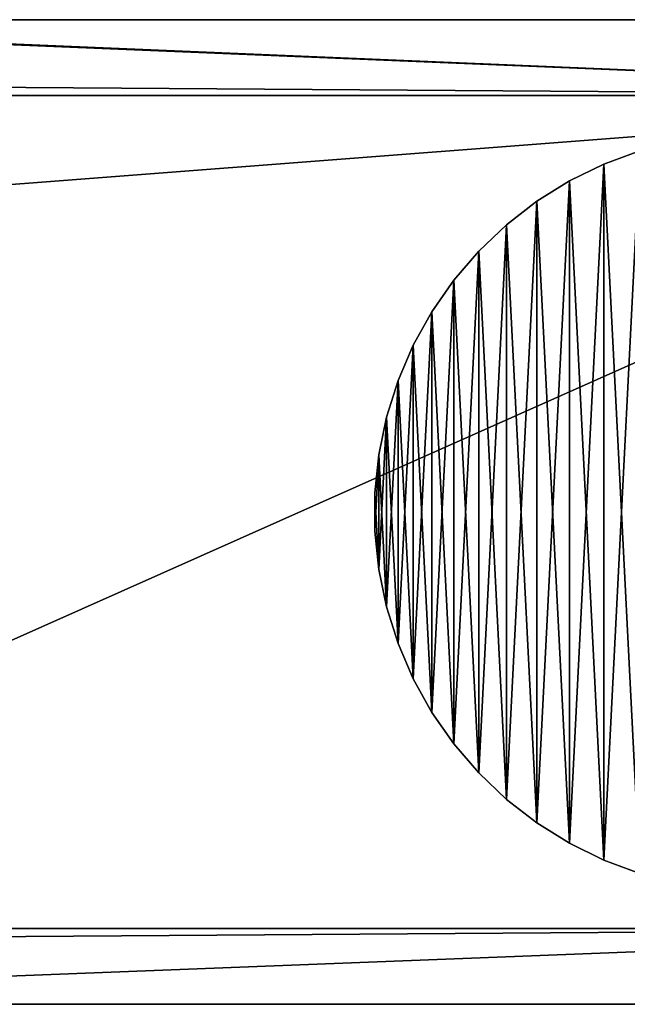
# Model space of a CAD drawing. Extents: x -25 to 17516, y -32 to 19482.
# Drawn here: x 15622 to 16569, y 958 to 2493 of the extents above; entities that cross this region are included whole.
import ezdxf

# ---------------------------------------------------------------- set-up
doc = ezdxf.new("R2010")
doc.units = 0
doc.header["$MEASUREMENT"] = 0
doc.layers.get('0').update_dxf_attribs({"linetype": 'CONTINUOUS'})

# ---------------------------------------------------------------- blocks, each defined once
blk = doc.blocks.new('SKPD3FA')
at = {"color": 0}
for p, q in [((139.9, -16988.2, 196.9), (16986, -16988.2, 196.9)), ((139.9, -16988.2, 196.9), (16986, -16988.2, 196.9)), ((16986, -16988.2, 196.9), (14308.4, -16988.2, 15905.5)), ((14308.4, -16988.2, 15905.5), (17108.8, -17106.3, 179.7)), ((14308.4, -16988.2, 15905.5), (17108.8, -17106.3, 179.7)), ((16986, -16988.2, 196.9), (14308.4, -16988.2, 15905.5)), ((14310.1, -16989.9, 15905.5), (17108.8, -17106.3, 179.7)), ((14310.1, -16989.9, 15905.5), (17108.8, -17106.3, 179.7)), ((102.4, -17106.3, 78.7), (17007.9, -17106.3, 78.7)), ((102.4, -17106.3, 78.7), (17007.9, -17106.3, 78.7)), ((14193.1, -18405.5, 17285.2), (17108.8, -17106.3, 179.7)), ((14193.1, -18405.5, 17285.2), (17108.8, -17106.3, 179.7)), ((17108.8, -17106.3, 179.7), (14411, -17106.3, 16006.4)), ((17108.8, -17106.3, 179.7), (14411, -17106.3, 16006.4)), ((16181.5, -17192.4), (16125.4, -17213.2)), ((16125.4, -17213.2, 78.7), (16181.5, -17192.4, 78.7)), ((16181.5, -17192.4), (16125.4, -17213.2)), ((16125.4, -17213.2, 78.7), (16181.5, -17192.4, 78.7)), ((16125.4, -17213.2), (16071.7, -17239.6)), ((16071.7, -17239.6, 78.7), (16125.4, -17213.2, 78.7)), ((16125.4, -17213.2), (16071.7, -17239.6)), ((16071.7, -17239.6, 78.7), (16125.4, -17213.2, 78.7)), ((16125.4, -17213.2), (16125.4, -17213.2, 78.7)), ((16125.4, -17213.2), (16125.4, -17213.2, 78.7)), ((16071.7, -17239.6), (16020.9, -17271.2)), ((16020.9, -17271.2, 78.7), (16071.7, -17239.6, 78.7)), ((16071.7, -17239.6), (16020.9, -17271.2)), ((16020.9, -17271.2, 78.7), (16071.7, -17239.6, 78.7)), ((16071.7, -17239.6), (16071.7, -17239.6, 78.7)), ((16071.7, -17239.6), (16071.7, -17239.6, 78.7)), ((16020.9, -17271.2), (15973.6, -17307.8)), ((15973.6, -17307.8, 78.7), (16020.9, -17271.2, 78.7)), ((16020.9, -17271.2), (15973.6, -17307.8)), ((15973.6, -17307.8, 78.7), (16020.9, -17271.2, 78.7)), ((16020.9, -17271.2), (16020.9, -17271.2, 78.7)), ((16020.9, -17271.2), (16020.9, -17271.2, 78.7)), ((15973.6, -17307.8), (15930.2, -17349)), ((15930.2, -17349, 78.7), (15973.6, -17307.8, 78.7)), ((15973.6, -17307.8), (15930.2, -17349)), ((15930.2, -17349, 78.7), (15973.6, -17307.8, 78.7)), ((15973.6, -17307.8), (15973.6, -17307.8, 78.7)), ((15973.6, -17307.8), (15973.6, -17307.8, 78.7)), ((15930.2, -17349), (15891.3, -17394.4)), ((15891.3, -17394.4, 78.7), (15930.2, -17349, 78.7)), ((15930.2, -17349), (15891.3, -17394.4)), ((15891.3, -17394.4, 78.7), (15930.2, -17349, 78.7)), ((15930.2, -17349), (15930.2, -17349, 78.7)), ((15930.2, -17349), (15930.2, -17349, 78.7)), ((15891.3, -17394.4), (15857.1, -17443.5)), ((15857.1, -17443.5, 78.7), (15891.3, -17394.4, 78.7)), ((15891.3, -17394.4), (15857.1, -17443.5)), ((15857.1, -17443.5, 78.7), (15891.3, -17394.4, 78.7)), ((15891.3, -17394.4), (15891.3, -17394.4, 78.7)), ((15891.3, -17394.4), (15891.3, -17394.4, 78.7)), ((15857.1, -17443.5), (15828.1, -17495.8)), ((15828.1, -17495.8, 78.7), (15857.1, -17443.5, 78.7)), ((15857.1, -17443.5), (15828.1, -17495.8)), ((15828.1, -17495.8, 78.7), (15857.1, -17443.5, 78.7)), ((15857.1, -17443.5), (15857.1, -17443.5, 78.7)), ((15857.1, -17443.5), (15857.1, -17443.5, 78.7)), ((15828.1, -17495.8), (15804.5, -17550.8)), ((15804.5, -17550.8, 78.7), (15828.1, -17495.8, 78.7)), ((15828.1, -17495.8), (15804.5, -17550.8)), ((15804.5, -17550.8, 78.7), (15828.1, -17495.8, 78.7)), ((15828.1, -17495.8), (15828.1, -17495.8, 78.7)), ((15828.1, -17495.8), (15828.1, -17495.8, 78.7)), ((15804.5, -17550.8), (15786.6, -17607.9)), ((15786.6, -17607.9, 78.7), (15804.5, -17550.8, 78.7)), ((15804.5, -17550.8), (15786.6, -17607.9)), ((15786.6, -17607.9, 78.7), (15804.5, -17550.8, 78.7)), ((15804.5, -17550.8), (15804.5, -17550.8, 78.7)), ((15804.5, -17550.8), (15804.5, -17550.8, 78.7)), ((15786.6, -17607.9), (15774.5, -17666.5)), ((15774.5, -17666.5, 78.7), (15786.6, -17607.9, 78.7)), ((15786.6, -17607.9), (15774.5, -17666.5)), ((15774.5, -17666.5, 78.7), (15786.6, -17607.9, 78.7)), ((15786.6, -17607.9), (15786.6, -17607.9, 78.7)), ((15786.6, -17607.9), (15786.6, -17607.9, 78.7)), ((15774.5, -17666.5), (15768.5, -17726)), ((15768.5, -17726, 78.7), (15774.5, -17666.5, 78.7)), ((15774.5, -17666.5), (15768.5, -17726)), ((15768.5, -17726, 78.7), (15774.5, -17666.5, 78.7)), ((15774.5, -17666.5), (15774.5, -17666.5, 78.7)), ((15774.5, -17666.5), (15774.5, -17666.5, 78.7)), ((15768.5, -17726), (15768.5, -17726, 78.7)), ((15768.5, -17726), (15768.5, -17785.8)), ((15768.5, -17785.8, 78.7), (15768.5, -17726, 78.7)), ((15768.5, -17726), (15768.5, -17726, 78.7)), ((15768.5, -17726), (15768.5, -17785.8)), ((15768.5, -17785.8, 78.7), (15768.5, -17726, 78.7)), ((15768.5, -17785.8), (15768.5, -17785.8, 78.7)), ((15774.5, -17845.3), (15768.5, -17785.8)), ((15774.5, -17845.3), (15768.5, -17785.8)), ((15774.5, -17845.3, 78.7), (15768.5, -17785.8, 78.7)), ((15768.5, -17785.8), (15768.5, -17785.8, 78.7)), ((15774.5, -17845.3, 78.7), (15768.5, -17785.8, 78.7)), ((15786.6, -17903.9), (15774.5, -17845.3)), ((15774.5, -17845.3), (15774.5, -17845.3, 78.7)), ((15786.6, -17903.9), (15774.5, -17845.3)), ((15786.6, -17903.9, 78.7), (15774.5, -17845.3, 78.7)), ((15774.5, -17845.3), (15774.5, -17845.3, 78.7)), ((15786.6, -17903.9, 78.7), (15774.5, -17845.3, 78.7)), ((15804.5, -17961), (15786.6, -17903.9)), ((15786.6, -17903.9), (15786.6, -17903.9, 78.7)), ((15804.5, -17961), (15786.6, -17903.9)), ((15804.5, -17961, 78.7), (15786.6, -17903.9, 78.7)), ((15786.6, -17903.9), (15786.6, -17903.9, 78.7)), ((15804.5, -17961, 78.7), (15786.6, -17903.9, 78.7)), ((15828.1, -18016), (15804.5, -17961)), ((15804.5, -17961), (15804.5, -17961, 78.7)), ((15828.1, -18016), (15804.5, -17961)), ((15828.1, -18016, 78.7), (15804.5, -17961, 78.7)), ((15804.5, -17961), (15804.5, -17961, 78.7)), ((15828.1, -18016, 78.7), (15804.5, -17961, 78.7)), ((15857.1, -18068.3), (15828.1, -18016)), ((15828.1, -18016), (15828.1, -18016, 78.7)), ((15857.1, -18068.3), (15828.1, -18016)), ((15857.1, -18068.3, 78.7), (15828.1, -18016, 78.7)), ((15828.1, -18016), (15828.1, -18016, 78.7)), ((15857.1, -18068.3, 78.7), (15828.1, -18016, 78.7)), ((15891.3, -18117.4), (15857.1, -18068.3)), ((15857.1, -18068.3), (15857.1, -18068.3, 78.7)), ((15891.3, -18117.4), (15857.1, -18068.3)), ((15891.3, -18117.4, 78.7), (15857.1, -18068.3, 78.7)), ((15857.1, -18068.3), (15857.1, -18068.3, 78.7)), ((15891.3, -18117.4, 78.7), (15857.1, -18068.3, 78.7)), ((15930.2, -18162.8), (15891.3, -18117.4)), ((15891.3, -18117.4), (15891.3, -18117.4, 78.7)), ((15930.2, -18162.8), (15891.3, -18117.4)), ((15930.2, -18162.8, 78.7), (15891.3, -18117.4, 78.7)), ((15891.3, -18117.4), (15891.3, -18117.4, 78.7)), ((15930.2, -18162.8, 78.7), (15891.3, -18117.4, 78.7)), ((15973.6, -18204), (15930.2, -18162.8)), ((15930.2, -18162.8), (15930.2, -18162.8, 78.7)), ((15973.6, -18204), (15930.2, -18162.8)), ((15973.6, -18204, 78.7), (15930.2, -18162.8, 78.7)), ((15930.2, -18162.8), (15930.2, -18162.8, 78.7)), ((15973.6, -18204, 78.7), (15930.2, -18162.8, 78.7)), ((16020.9, -18240.6), (15973.6, -18204)), ((15973.6, -18204), (15973.6, -18204, 78.7)), ((16020.9, -18240.6), (15973.6, -18204)), ((16020.9, -18240.6, 78.7), (15973.6, -18204, 78.7)), ((15973.6, -18204), (15973.6, -18204, 78.7)), ((16020.9, -18240.6, 78.7), (15973.6, -18204, 78.7)), ((16071.7, -18272.2), (16020.9, -18240.6)), ((16020.9, -18240.6), (16020.9, -18240.6, 78.7)), ((16071.7, -18272.2), (16020.9, -18240.6)), ((16071.7, -18272.2, 78.7), (16020.9, -18240.6, 78.7)), ((16020.9, -18240.6), (16020.9, -18240.6, 78.7)), ((16071.7, -18272.2, 78.7), (16020.9, -18240.6, 78.7)), ((16125.4, -18298.6), (16071.7, -18272.2)), ((16071.7, -18272.2), (16071.7, -18272.2, 78.7)), ((16125.4, -18298.6), (16071.7, -18272.2)), ((16125.4, -18298.6, 78.7), (16071.7, -18272.2, 78.7)), ((16071.7, -18272.2), (16071.7, -18272.2, 78.7)), ((16125.4, -18298.6, 78.7), (16071.7, -18272.2, 78.7)), ((16181.5, -18319.4), (16125.4, -18298.6)), ((16125.4, -18298.6), (16125.4, -18298.6, 78.7)), ((16181.5, -18319.4), (16125.4, -18298.6)), ((16181.5, -18319.4, 78.7), (16125.4, -18298.6, 78.7)), ((16125.4, -18298.6), (16125.4, -18298.6, 78.7)), ((16181.5, -18319.4, 78.7), (16125.4, -18298.6, 78.7)), ((17007.9, -18405.5, 78.7), (102.4, -18405.5, 78.7)), ((17007.9, -18405.5, 78.7), (102.4, -18405.5, 78.7)), ((17108.8, -18405.5, 179.7), (14073.5, -18523.6, 17283.5)), ((17108.8, -18405.5, 179.7), (14073.5, -18523.6, 17283.5)), ((14193.1, -18405.5, 17285.2), (17108.8, -18405.5, 179.7)), ((14193.1, -18405.5, 17285.2), (17108.8, -18405.5, 179.7)), ((16986, -18523.6, 196.9), (139.9, -18523.6, 196.9)), ((16986, -18523.6, 196.9), (139.9, -18523.6, 196.9)), ((14073.5, -18523.6, 17283.5), (16986, -18523.6, 196.9)), ((14073.5, -18523.6, 17283.5), (16986, -18523.6, 196.9))]:
    blk.add_line(p, q, dxfattribs=at)
mesh = blk.add_polyface(dxfattribs=at)
corners = [(139.9, -16988.2, 196.9), (17007.9, -17106.3, 78.7), (102.4, -17106.3, 78.7), (16986, -16988.2, 196.9)]
mesh.append_faces([[corners[k] for k in face] for face in [(0, 1, 2), (1, 0, 3)]], dxfattribs={"vtx0": -1, "color": 0})
mesh = blk.add_polyface(dxfattribs=at)
corners = [(139.9, -16988.2, 196.9), (1959.2, -16988.2, 1732.3), (16986, -16988.2, 196.9), (2817.6, -16988.2, 15905.5), (4348.3, -16988.2, 15748), (12777.7, -16988.2, 15748), (15166.7, -16988.2, 1732.3), (14308.4, -16988.2, 15905.5)]
mesh.append_faces([[corners[k] for k in face] for face in [(0, 1, 2), (1, 3, 4), (4, 3, 5), (2, 6, 7), (6, 2, 1), (7, 5, 3)]], dxfattribs={"vtx0": -1, "vtx1": -1, "color": 0})
mesh.append_faces([[corners[k] for k in face] for face in [(1, 0, 3), (7, 6, 5)]], dxfattribs={"vtx0": -1, "vtx2": -1, "color": 0})
mesh = blk.add_polyface(dxfattribs=at)
corners = [(14308.4, -16988.2, 15905.5), (17108.8, -17106.3, 179.7), (16986, -16988.2, 196.9)]
mesh.append_faces([[corners[k] for k in face] for face in [(0, 1, 2)]], dxfattribs={"color": 0})
mesh = blk.add_polyface(dxfattribs=at)
corners = [(14310.1, -16989.9, 15905.5), (17108.8, -17106.3, 179.7), (14308.4, -16988.2, 15905.5)]
mesh.append_faces([[corners[k] for k in face] for face in [(0, 1, 2)]], dxfattribs={"color": 0})
mesh = blk.add_polyface(dxfattribs=at)
corners = [(14411, -17106.3, 16006.4), (17108.8, -17106.3, 179.7), (14310.1, -16989.9, 15905.5)]
mesh.append_faces([[corners[k] for k in face] for face in [(0, 1, 2)]], dxfattribs={"color": 0})
mesh = blk.add_polyface(dxfattribs=at)
corners = [(17007.9, -17106.3, 78.7), (102.4, -18405.5, 78.7), (102.4, -17106.3, 78.7), (17007.9, -18405.5, 78.7)]
mesh.append_faces([[corners[k] for k in face] for face in [(0, 1, 2), (1, 0, 3)]], dxfattribs={"vtx0": -1, "color": 0})
mesh = blk.add_polyface(dxfattribs=at)
corners = [(14411, -17106.3, 16006.4), (14193.1, -18405.5, 17285.2), (17108.8, -17106.3, 179.7)]
mesh.append_faces([[corners[k] for k in face] for face in [(0, 1, 2)]], dxfattribs={"color": 0})
mesh = blk.add_polyface(dxfattribs=at)
corners = [(17108.8, -17106.3, 179.7), (14193.1, -18405.5, 17285.2), (17108.8, -18405.5, 179.7)]
mesh.append_faces([[corners[k] for k in face] for face in [(0, 1, 2)]], dxfattribs={"color": 0})
mesh = blk.add_polyface(dxfattribs=at)
corners = [(15774.5, -17666.5), (15768.5, -17785.8), (15768.5, -17726), (15774.5, -17845.3), (15786.6, -17607.9), (15786.6, -17903.9), (15804.5, -17550.8), (15804.5, -17961), (15828.1, -17495.8), (15828.1, -18016), (15857.1, -17443.5), (15857.1, -18068.3), (15891.3, -17394.4), (15891.3, -18117.4), (15930.2, -17349), (15930.2, -18162.8), (15973.6, -17307.8), (15973.6, -18204), (16020.9, -17271.2), (16020.9, -18240.6), (16071.7, -17239.6), (16071.7, -18272.2), (16125.4, -17213.2), (16125.4, -18298.6), (16181.5, -17192.4), (16181.5, -18319.4), (16239.4, -17177.4), (16239.4, -18334.4), (16298.5, -17168.4), (16298.5, -18343.4), (16358.3, -17165.4), (16358.3, -18346.5), (16418, -17168.4), (16418, -18343.4), (16477.1, -17177.4), (16477.1, -18334.4), (16535, -17192.4), (16535, -18319.4), (16591.1, -17213.2), (16591.1, -18298.6), (16644.9, -17239.6), (16644.9, -18272.2), (16695.6, -17271.2), (16695.6, -18240.6), (16743, -17307.8), (16743, -18204), (16786.3, -17349), (16786.3, -18162.8), (16825.3, -17394.4), (16825.3, -18117.4), (16859.4, -17443.5), (16859.4, -18068.3), (16888.5, -17495.8), (16888.5, -18016), (16912, -17550.8), (16912, -17961), (16930, -17607.9), (16930, -17903.9), (16942, -17666.5), (16942, -17845.3), (16948.1, -17726), (16948.1, -17785.8)]
mesh.append_faces([[corners[k] for k in face] for face in [(0, 1, 2), (59, 60, 61)]], dxfattribs={"vtx0": -1, "color": 0})
mesh.append_faces([[corners[k] for k in face] for face in [(1, 0, 3), (3, 4, 5), (5, 6, 7), (7, 8, 9), (9, 10, 11), (11, 12, 13), (13, 14, 15), (15, 16, 17), (17, 18, 19), (19, 20, 21), (21, 22, 23), (23, 24, 25), (25, 26, 27), (27, 28, 29), (29, 30, 31), (31, 32, 33), (33, 34, 35), (35, 36, 37), (37, 38, 39), (39, 40, 41), (41, 42, 43), (43, 44, 45), (45, 46, 47), (47, 48, 49), (49, 50, 51), (51, 52, 53), (53, 54, 55), (55, 56, 57), (57, 58, 59)]], dxfattribs={"vtx0": -1, "vtx1": -1, "color": 0})
mesh.append_faces([[corners[k] for k in face] for face in [(3, 0, 4), (5, 4, 6), (7, 6, 8), (9, 8, 10), (11, 10, 12), (13, 12, 14), (15, 14, 16), (17, 16, 18), (19, 18, 20), (21, 20, 22), (23, 22, 24), (25, 24, 26), (27, 26, 28), (29, 28, 30), (31, 30, 32), (33, 32, 34), (35, 34, 36), (37, 36, 38), (39, 38, 40), (41, 40, 42), (43, 42, 44), (45, 44, 46), (47, 46, 48), (49, 48, 50), (51, 50, 52), (53, 52, 54), (55, 54, 56), (57, 56, 58), (59, 58, 60)]], dxfattribs={"vtx0": -1, "vtx2": -1, "color": 0})
mesh = blk.add_polyface(dxfattribs=at)
corners = [(15774.5, -17845.3, 78.7), (15768.5, -17726, 78.7), (15768.5, -17785.8, 78.7), (15774.5, -17666.5, 78.7), (15786.6, -17903.9, 78.7), (15786.6, -17607.9, 78.7), (15804.5, -17961, 78.7), (15804.5, -17550.8, 78.7), (15828.1, -18016, 78.7), (15828.1, -17495.8, 78.7), (15857.1, -18068.3, 78.7), (15857.1, -17443.5, 78.7), (15891.3, -18117.4, 78.7), (15891.3, -17394.4, 78.7), (15930.2, -18162.8, 78.7), (15930.2, -17349, 78.7), (15973.6, -18204, 78.7), (15973.6, -17307.8, 78.7), (16020.9, -18240.6, 78.7), (16020.9, -17271.2, 78.7), (16071.7, -18272.2, 78.7), (16071.7, -17239.6, 78.7), (16125.4, -18298.6, 78.7), (16125.4, -17213.2, 78.7), (16181.5, -18319.4, 78.7), (16181.5, -17192.4, 78.7), (16239.4, -18334.4, 78.7), (16239.4, -17177.4, 78.7), (16298.5, -18343.4, 78.7), (16298.5, -17168.4, 78.7), (16358.3, -18346.5, 78.7), (16358.3, -17165.4, 78.7), (16418, -18343.4, 78.7), (16418, -17168.4, 78.7), (16477.1, -18334.4, 78.7), (16477.1, -17177.4, 78.7), (16535, -18319.4, 78.7), (16535, -17192.4, 78.7), (16591.1, -18298.6, 78.7), (16591.1, -17213.2, 78.7), (16644.9, -18272.2, 78.7), (16644.9, -17239.6, 78.7), (16695.6, -18240.6, 78.7), (16695.6, -17271.2, 78.7), (16743, -18204, 78.7), (16743, -17307.8, 78.7), (16786.3, -18162.8, 78.7), (16786.3, -17349, 78.7), (16825.3, -18117.4, 78.7), (16825.3, -17394.4, 78.7), (16859.4, -18068.3, 78.7), (16859.4, -17443.5, 78.7), (16888.5, -18016, 78.7), (16888.5, -17495.8, 78.7), (16912, -17961, 78.7), (16912, -17550.8, 78.7), (16930, -17903.9, 78.7), (16930, -17607.9, 78.7), (16942, -17845.3, 78.7), (16942, -17666.5, 78.7), (16948.1, -17785.8, 78.7), (16948.1, -17726, 78.7)]
mesh.append_faces([[corners[k] for k in face] for face in [(0, 1, 2), (59, 60, 61)]], dxfattribs={"vtx0": -1, "color": 0})
mesh.append_faces([[corners[k] for k in face] for face in [(1, 0, 3), (3, 4, 5), (5, 6, 7), (7, 8, 9), (9, 10, 11), (11, 12, 13), (13, 14, 15), (15, 16, 17), (17, 18, 19), (19, 20, 21), (21, 22, 23), (23, 24, 25), (25, 26, 27), (27, 28, 29), (29, 30, 31), (31, 32, 33), (33, 34, 35), (35, 36, 37), (37, 38, 39), (39, 40, 41), (41, 42, 43), (43, 44, 45), (45, 46, 47), (47, 48, 49), (49, 50, 51), (51, 52, 53), (53, 54, 55), (55, 56, 57), (57, 58, 59)]], dxfattribs={"vtx0": -1, "vtx1": -1, "color": 0})
mesh.append_faces([[corners[k] for k in face] for face in [(3, 0, 4), (5, 4, 6), (7, 6, 8), (9, 8, 10), (11, 10, 12), (13, 12, 14), (15, 14, 16), (17, 16, 18), (19, 18, 20), (21, 20, 22), (23, 22, 24), (25, 24, 26), (27, 26, 28), (29, 28, 30), (31, 30, 32), (33, 32, 34), (35, 34, 36), (37, 36, 38), (39, 38, 40), (41, 40, 42), (43, 42, 44), (45, 44, 46), (47, 46, 48), (49, 48, 50), (51, 50, 52), (53, 52, 54), (55, 54, 56), (57, 56, 58), (59, 58, 60)]], dxfattribs={"vtx0": -1, "vtx2": -1, "color": 0})
mesh = blk.add_polyface(dxfattribs=at)
corners = [(16125.4, -17213.2, 78.7), (16181.5, -17192.4), (16125.4, -17213.2), (16181.5, -17192.4, 78.7)]
mesh.append_faces([[corners[k] for k in face] for face in [(0, 1, 2), (1, 0, 3)]], dxfattribs={"vtx0": -1, "color": 0})
mesh = blk.add_polyface(dxfattribs=at)
corners = [(16071.7, -17239.6, 78.7), (16125.4, -17213.2), (16071.7, -17239.6), (16125.4, -17213.2, 78.7)]
mesh.append_faces([[corners[k] for k in face] for face in [(0, 1, 2), (1, 0, 3)]], dxfattribs={"vtx0": -1, "color": 0})
mesh = blk.add_polyface(dxfattribs=at)
corners = [(16020.9, -17271.2, 78.7), (16071.7, -17239.6), (16020.9, -17271.2), (16071.7, -17239.6, 78.7)]
mesh.append_faces([[corners[k] for k in face] for face in [(0, 1, 2), (1, 0, 3)]], dxfattribs={"vtx0": -1, "color": 0})
mesh = blk.add_polyface(dxfattribs=at)
corners = [(15973.6, -17307.8, 78.7), (16020.9, -17271.2), (15973.6, -17307.8), (16020.9, -17271.2, 78.7)]
mesh.append_faces([[corners[k] for k in face] for face in [(0, 1, 2), (1, 0, 3)]], dxfattribs={"vtx0": -1, "color": 0})
mesh = blk.add_polyface(dxfattribs=at)
corners = [(15930.2, -17349, 78.7), (15973.6, -17307.8), (15930.2, -17349), (15973.6, -17307.8, 78.7)]
mesh.append_faces([[corners[k] for k in face] for face in [(0, 1, 2), (1, 0, 3)]], dxfattribs={"vtx0": -1, "color": 0})
mesh = blk.add_polyface(dxfattribs=at)
corners = [(15930.2, -17349, 78.7), (15891.3, -17394.4), (15891.3, -17394.4, 78.7), (15930.2, -17349)]
mesh.append_faces([[corners[k] for k in face] for face in [(0, 1, 2), (1, 0, 3)]], dxfattribs={"vtx0": -1, "color": 0})
mesh = blk.add_polyface(dxfattribs=at)
corners = [(15891.3, -17394.4, 78.7), (15857.1, -17443.5), (15857.1, -17443.5, 78.7), (15891.3, -17394.4)]
mesh.append_faces([[corners[k] for k in face] for face in [(0, 1, 2), (1, 0, 3)]], dxfattribs={"vtx0": -1, "color": 0})
mesh = blk.add_polyface(dxfattribs=at)
corners = [(15857.1, -17443.5, 78.7), (15828.1, -17495.8), (15828.1, -17495.8, 78.7), (15857.1, -17443.5)]
mesh.append_faces([[corners[k] for k in face] for face in [(0, 1, 2), (1, 0, 3)]], dxfattribs={"vtx0": -1, "color": 0})
mesh = blk.add_polyface(dxfattribs=at)
corners = [(15828.1, -17495.8, 78.7), (15804.5, -17550.8), (15804.5, -17550.8, 78.7), (15828.1, -17495.8)]
mesh.append_faces([[corners[k] for k in face] for face in [(0, 1, 2), (1, 0, 3)]], dxfattribs={"vtx0": -1, "color": 0})
mesh = blk.add_polyface(dxfattribs=at)
corners = [(15804.5, -17550.8, 78.7), (15786.6, -17607.9), (15786.6, -17607.9, 78.7), (15804.5, -17550.8)]
mesh.append_faces([[corners[k] for k in face] for face in [(0, 1, 2), (1, 0, 3)]], dxfattribs={"vtx0": -1, "color": 0})
mesh = blk.add_polyface(dxfattribs=at)
corners = [(15786.6, -17607.9, 78.7), (15774.5, -17666.5), (15774.5, -17666.5, 78.7), (15786.6, -17607.9)]
mesh.append_faces([[corners[k] for k in face] for face in [(0, 1, 2), (1, 0, 3)]], dxfattribs={"vtx0": -1, "color": 0})
mesh = blk.add_polyface(dxfattribs=at)
corners = [(15774.5, -17666.5, 78.7), (15768.5, -17726), (15768.5, -17726, 78.7), (15774.5, -17666.5)]
mesh.append_faces([[corners[k] for k in face] for face in [(0, 1, 2), (1, 0, 3)]], dxfattribs={"vtx0": -1, "color": 0})
mesh = blk.add_polyface(dxfattribs=at)
corners = [(15768.5, -17726, 78.7), (15768.5, -17785.8), (15768.5, -17785.8, 78.7), (15768.5, -17726)]
mesh.append_faces([[corners[k] for k in face] for face in [(0, 1, 2), (1, 0, 3)]], dxfattribs={"vtx0": -1, "color": 0})
mesh = blk.add_polyface(dxfattribs=at)
corners = [(15768.5, -17785.8, 78.7), (15774.5, -17845.3), (15774.5, -17845.3, 78.7), (15768.5, -17785.8)]
mesh.append_faces([[corners[k] for k in face] for face in [(0, 1, 2), (1, 0, 3)]], dxfattribs={"vtx0": -1, "color": 0})
mesh = blk.add_polyface(dxfattribs=at)
corners = [(15774.5, -17845.3, 78.7), (15786.6, -17903.9), (15786.6, -17903.9, 78.7), (15774.5, -17845.3)]
mesh.append_faces([[corners[k] for k in face] for face in [(0, 1, 2), (1, 0, 3)]], dxfattribs={"vtx0": -1, "color": 0})
mesh = blk.add_polyface(dxfattribs=at)
corners = [(15786.6, -17903.9, 78.7), (15804.5, -17961), (15804.5, -17961, 78.7), (15786.6, -17903.9)]
mesh.append_faces([[corners[k] for k in face] for face in [(0, 1, 2), (1, 0, 3)]], dxfattribs={"vtx0": -1, "color": 0})
mesh = blk.add_polyface(dxfattribs=at)
corners = [(15804.5, -17961, 78.7), (15828.1, -18016), (15828.1, -18016, 78.7), (15804.5, -17961)]
mesh.append_faces([[corners[k] for k in face] for face in [(0, 1, 2), (1, 0, 3)]], dxfattribs={"vtx0": -1, "color": 0})
mesh = blk.add_polyface(dxfattribs=at)
corners = [(15828.1, -18016, 78.7), (15857.1, -18068.3), (15857.1, -18068.3, 78.7), (15828.1, -18016)]
mesh.append_faces([[corners[k] for k in face] for face in [(0, 1, 2), (1, 0, 3)]], dxfattribs={"vtx0": -1, "color": 0})
mesh = blk.add_polyface(dxfattribs=at)
corners = [(15857.1, -18068.3, 78.7), (15891.3, -18117.4), (15891.3, -18117.4, 78.7), (15857.1, -18068.3)]
mesh.append_faces([[corners[k] for k in face] for face in [(0, 1, 2), (1, 0, 3)]], dxfattribs={"vtx0": -1, "color": 0})
mesh = blk.add_polyface(dxfattribs=at)
corners = [(15891.3, -18117.4, 78.7), (15930.2, -18162.8), (15930.2, -18162.8, 78.7), (15891.3, -18117.4)]
mesh.append_faces([[corners[k] for k in face] for face in [(0, 1, 2), (1, 0, 3)]], dxfattribs={"vtx0": -1, "color": 0})
mesh = blk.add_polyface(dxfattribs=at)
corners = [(15973.6, -18204, 78.7), (15930.2, -18162.8), (15973.6, -18204), (15930.2, -18162.8, 78.7)]
mesh.append_faces([[corners[k] for k in face] for face in [(0, 1, 2), (1, 0, 3)]], dxfattribs={"vtx0": -1, "color": 0})
mesh = blk.add_polyface(dxfattribs=at)
corners = [(16020.9, -18240.6, 78.7), (15973.6, -18204), (16020.9, -18240.6), (15973.6, -18204, 78.7)]
mesh.append_faces([[corners[k] for k in face] for face in [(0, 1, 2), (1, 0, 3)]], dxfattribs={"vtx0": -1, "color": 0})
mesh = blk.add_polyface(dxfattribs=at)
corners = [(16071.7, -18272.2, 78.7), (16020.9, -18240.6), (16071.7, -18272.2), (16020.9, -18240.6, 78.7)]
mesh.append_faces([[corners[k] for k in face] for face in [(0, 1, 2), (1, 0, 3)]], dxfattribs={"vtx0": -1, "color": 0})
mesh = blk.add_polyface(dxfattribs=at)
corners = [(16125.4, -18298.6, 78.7), (16071.7, -18272.2), (16125.4, -18298.6), (16071.7, -18272.2, 78.7)]
mesh.append_faces([[corners[k] for k in face] for face in [(0, 1, 2), (1, 0, 3)]], dxfattribs={"vtx0": -1, "color": 0})
mesh = blk.add_polyface(dxfattribs=at)
corners = [(16181.5, -18319.4, 78.7), (16125.4, -18298.6), (16181.5, -18319.4), (16125.4, -18298.6, 78.7)]
mesh.append_faces([[corners[k] for k in face] for face in [(0, 1, 2), (1, 0, 3)]], dxfattribs={"vtx0": -1, "color": 0})
mesh = blk.add_polyface(dxfattribs=at)
corners = [(17007.9, -18405.5, 78.7), (139.9, -18523.6, 196.9), (102.4, -18405.5, 78.7), (16986, -18523.6, 196.9)]
mesh.append_faces([[corners[k] for k in face] for face in [(0, 1, 2), (1, 0, 3)]], dxfattribs={"vtx0": -1, "color": 0})
mesh = blk.add_polyface(dxfattribs=at)
corners = [(14073.5, -18523.6, 17283.5), (16986, -18523.6, 196.9), (17108.8, -18405.5, 179.7)]
mesh.append_faces([[corners[k] for k in face] for face in [(0, 1, 2)]], dxfattribs={"color": 0})
mesh = blk.add_polyface(dxfattribs=at)
corners = [(14193.1, -18405.5, 17285.2), (14073.5, -18523.6, 17283.5), (17108.8, -18405.5, 179.7)]
mesh.append_faces([[corners[k] for k in face] for face in [(0, 1, 2)]], dxfattribs={"color": 0})
mesh = blk.add_polyface(dxfattribs=at)
corners = [(16986, -18523.6, 196.9), (15166.7, -18523.6, 1732.3), (139.9, -18523.6, 196.9), (14073.5, -18523.6, 17283.5), (12777.7, -18523.6, 15748), (4348.3, -18523.6, 15748), (1959.2, -18523.6, 1732.3), (3052.4, -18523.6, 17283.5)]
mesh.append_faces([[corners[k] for k in face] for face in [(0, 1, 2), (1, 3, 4), (4, 3, 5), (2, 6, 7), (6, 2, 1), (7, 5, 3)]], dxfattribs={"vtx0": -1, "vtx1": -1, "color": 0})
mesh.append_faces([[corners[k] for k in face] for face in [(1, 0, 3), (7, 6, 5)]], dxfattribs={"vtx0": -1, "vtx2": -1, "color": 0})

msp = doc.modelspace()

# ---------------------------------------------------------------- block references
at = {"color": 0}
msp.add_blockref('SKPD3FA', (407.3, 19481.6), dxfattribs=at)

doc.saveas('drawing.dxf')
